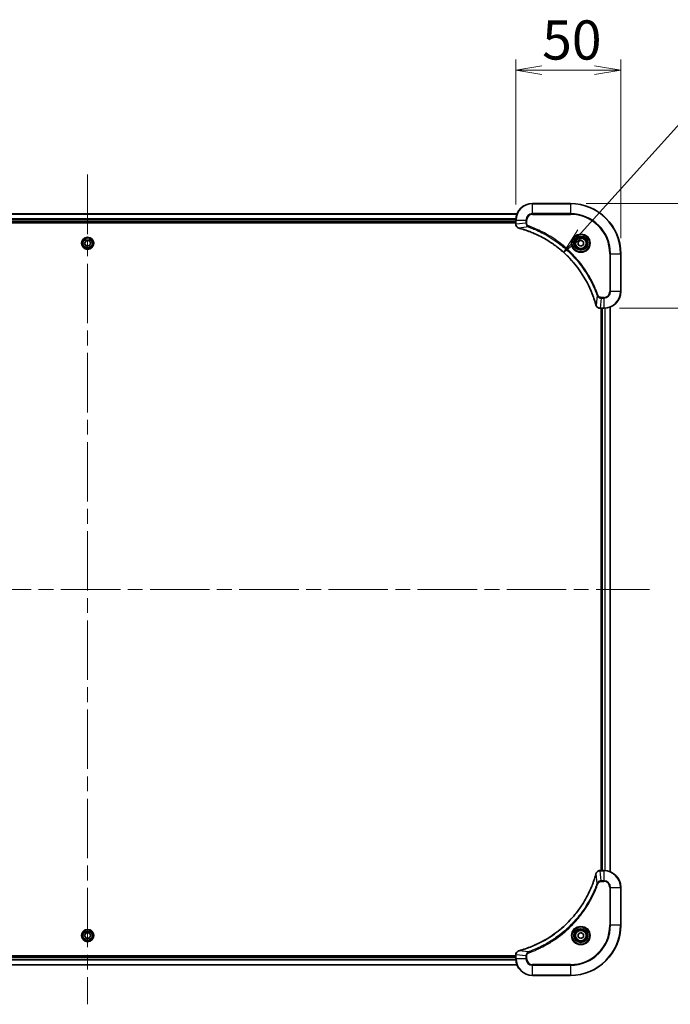
# Model space of a CAD drawing. Units: millimetres. Extents: x 72 to 11862, y 40 to 2148.
# Drawn here: x 3259 to 3569, y 447 to 916 of the extents above; entities that cross this region are included whole.
import ezdxf

# ---------------------------------------------------------------- set-up
doc = ezdxf.new("R2010")
doc.units = ezdxf.units.MM
doc.header["$LTSCALE"] = 5
doc.linetypes.add('CHAIN', pattern=[0.3543, 0.2362, -0.0295, 0.0591, -0.0295])
doc.layers.get('Defpoints').update_dxf_attribs({"lineweight": 25})
for name, color, linetype, lineweight in [('Centerline (ISO)', 131, 'Continuous', 18), ('Dimension (ISO)', 7, 'Continuous', 18), ('Visible (ISO)', 7, 'Continuous', 35), ('Visible Narrow (ISO)', 7, 'Continuous', 25)]:
    doc.layers.add(name, color=color, linetype=linetype, lineweight=lineweight)
doc.styles.add('Note Text (TK)', font='MS PGothic.ttf')
doc.dimstyles.new('Default - Method 1b (TK)', dxfattribs={"dimscale": 5, "dimtxt": 2.5, "dimasz": 2.5, "dimexe": 1, "dimexo": 1.5, "dimgap": 1, "dimtad": 1, "dimdsep": 46, "dimtxsty": 'Note Text (TK)', "dimblk": 'OPEN', "dimcen": 0.09, "dimdle": 5, "dimclrd": 100, "dimclre": 100, "dimclrt": 7, "dimadec": 1, "dimazin": 1, "dimtfac": 1, "dimtmove": 0, "dimatfit": 3, "dimldrblk": 'OPEN', "dimfxl": 1, "dimtolj": 1, "dimlwd": -1, "dimlwe": -1, "dimarcsym": 0})

# ---------------------------------------------------------------- blocks, each defined once
blk = doc.blocks.new('_Open')
at = {"color": 0, "linetype": 'ByBlock', "lineweight": -2}
for p, q in [((-1, 0.167), (0, 0)), ((-1, -0.167), (0, 0)), ((0, 0), (-1, 0))]:
    blk.add_line(p, q, dxfattribs=at)
blk = doc.blocks.new('*D58')
at = {"layer": 'Defpoints', "color": 0}
for p in [(3545.66, 892.41), (3495.66, 820.84), (3545.66, 804.84)]:
    blk.add_point(p, dxfattribs=at)
at = {"layer": 'Dimension (ISO)', "color": 100}
for p, q in [((3495.66, 828.34), (3495.66, 897.41)), ((3545.66, 812.34), (3545.66, 897.41)), ((3508.16, 892.41), (3533.16, 892.41))]:
    blk.add_line(p, q, dxfattribs=at)
at = {"layer": 'Dimension (ISO)', "color": 100, "xscale": 12.5, "yscale": 12.5, "zscale": 12.5, "rotation": 180}
blk.add_blockref('_Open', (3495.66, 892.41), dxfattribs=at)
at = {"layer": 'Dimension (ISO)', "color": 100, "xscale": 12.5, "yscale": 12.5, "zscale": 12.5}
blk.add_blockref('_Open', (3545.66, 892.41), dxfattribs=at)
at = {"layer": 'Dimension (ISO)', "color": 7, "insert": (3508.25, 906.74), "char_height": 12.5, "attachment_point": 4, "style": 'Note Text (TK)'}
blk.add_mtext('\\A1;\\fMS PGothic|b0|i0;{\\H18.6750;50', dxfattribs=at)
blk = doc.blocks.new('*D59')
at = {"layer": 'Defpoints', "color": 0}
for p in [(3521.66, 828.84), (3537.66, 778.84), (3611.96, 778.84)]:
    blk.add_point(p, dxfattribs=at)
at = {"layer": 'Dimension (ISO)', "color": 100}
for p, q in [((3529.16, 828.84), (3616.96, 828.84)), ((3611.96, 816.34), (3611.96, 791.34)), ((3545.16, 778.84), (3616.96, 778.84))]:
    blk.add_line(p, q, dxfattribs=at)
at = {"layer": 'Dimension (ISO)', "color": 100, "xscale": 12.5, "yscale": 12.5, "zscale": 12.5}
for p, rotation in [((3611.96, 828.84), 90), ((3611.96, 778.84), 270)]:
    blk.add_blockref('_Open', p, dxfattribs=dict(at, rotation=rotation))
at = {"layer": 'Dimension (ISO)', "color": 7, "insert": (3597.62, 791.43), "char_height": 12.5, "attachment_point": 4, "rotation": 90, "style": 'Note Text (TK)'}
blk.add_mtext('\\A1;\\fMS PGothic|b0|i0;{\\H18.6750;50', dxfattribs=at)
blk = doc.blocks.new('*D60')
at = {"layer": 'Defpoints', "color": 0}
for p in [(3518.44, 805.5), (3483.66, 766.84)]:
    blk.add_point(p, dxfattribs=at)
at = {"layer": 'Dimension (ISO)', "color": 100}
for p, q in [((3583.42, 877.72), (3526.8, 814.79)), ((3656.5, 877.72), (3583.42, 877.72))]:
    blk.add_line(p, q, dxfattribs=at)
at = {"layer": 'Dimension (ISO)', "color": 100, "xscale": 12.5, "yscale": 12.5, "zscale": 12.5, "rotation": 228.0229460028346}
blk.add_blockref('_Open', (3518.44, 805.5), dxfattribs=at)
at = {"layer": 'Dimension (ISO)', "color": 7, "insert": (3615.96, 892.06), "char_height": 12.5, "attachment_point": 4, "style": 'Note Text (TK)'}
blk.add_mtext('\\A1;\\fMS PGothic|b0|i0;{\\H18.6750;R52', dxfattribs=at)

msp = doc.modelspace()

# ---------------------------------------------------------------- linework, layer by layer
at = {"layer": 'Centerline (ISO)', "linetype": 'CHAIN', "ltscale": 23.990969}
for p, q in [((3291.6649, 842.5915), (3291.6649, 447.0915)), ((3023.9149, 644.8415), (3559.4149, 644.8415))]:
    msp.add_line(p, q, dxfattribs=at)
at = {"layer": 'Visible (ISO)'}
for p, q in [((3521.6649, 828.8415), (3503.6649, 828.8415)), ((3496.2487, 823.8415), (3087.0811, 823.8415)), ((3087.6649, 819.8415), (3495.6649, 819.8415)), ((3087.6649, 819.5415), (3495.6649, 819.5415)), ((3495.6649, 820.8415), (3495.6649, 819.0104)), ((3495.6649, 819.0104), (3495.6649, 818.9951)), ((3290.2222, 809.7973), (3290.9053, 811.0688)), ((3290.9819, 808.5699), (3290.2222, 809.7973)), ((3290.9053, 811.0688), (3292.348, 811.113)), ((3292.4246, 808.6141), (3290.9819, 808.5699)), ((3292.348, 811.113), (3293.1076, 809.8857)), ((3293.1076, 809.8857), (3292.4246, 808.6141)), ((3525.4149, 810.5631), (3526.6649, 811.2848)), ((3525.4149, 809.1198), (3525.4149, 810.5631)), ((3526.6649, 808.3981), (3525.4149, 809.1198)), ((3526.6649, 811.2848), (3527.9149, 810.5631)), ((3527.9149, 809.1198), (3526.6649, 808.3981)), ((3527.9149, 810.5631), (3527.9149, 809.1198)), ((3545.6649, 786.8415), (3545.6649, 804.8415)), ((3540.6649, 510.2577), (3540.6649, 779.4253)), ((3535.8186, 778.8415), (3535.8339, 778.8415)), ((3535.8339, 778.8415), (3537.6649, 778.8415)), ((3536.3649, 778.8415), (3536.3649, 510.8415)), ((3536.6649, 778.8415), (3536.6649, 510.8415)), ((3535.8339, 510.8415), (3535.8186, 510.8415)), ((3537.6649, 510.8415), (3535.8339, 510.8415)), ((3545.6649, 484.8415), (3545.6649, 502.8415)), ((3290.2216, 479.8415), (3290.9433, 481.0915)), ((3290.9433, 478.5915), (3290.2216, 479.8415)), ((3290.9433, 481.0915), (3292.3866, 481.0915)), ((3292.3866, 481.0915), (3293.1083, 479.8415)), ((3293.1083, 479.8415), (3292.3866, 478.5915)), ((3525.4149, 480.5631), (3526.6649, 481.2848)), ((3525.4149, 479.1198), (3525.4149, 480.5631)), ((3526.6649, 478.3981), (3525.4149, 479.1198)), ((3526.6649, 481.2848), (3527.9149, 480.5631)), ((3527.9149, 479.1198), (3526.6649, 478.3981)), ((3527.9149, 480.5631), (3527.9149, 479.1198)), ((3292.3866, 478.5915), (3290.9433, 478.5915)), ((3495.6649, 470.1415), (3087.6649, 470.1415)), ((3495.6649, 469.8415), (3087.6649, 469.8415)), ((3495.6649, 470.6878), (3495.6649, 470.6725)), ((3495.6649, 470.6725), (3495.6649, 468.8415)), ((3087.0811, 465.8415), (3496.2487, 465.8415)), ((3503.6649, 460.8415), (3521.6649, 460.8415))]:
    msp.add_line(p, q, dxfattribs=at)
for centre, radius in [((3291.6649, 809.8415), 2.9), ((3526.6649, 809.8415), 3.25), ((3526.6649, 809.8415), 2.75), ((3291.6649, 479.8415), 2.9), ((3526.6649, 479.8415), 3.25), ((3526.6649, 479.8415), 2.75)]:
    msp.add_circle(centre, radius, dxfattribs=at)
for centre, radius, start, end in [((3503.6649, 820.8415), 8, 90, 180), ((3521.6649, 804.8415), 24, 0, 90), ((3537.6649, 786.8415), 8, 270, 0), ((3537.6649, 502.8415), 8, 0, 90), ((3521.6649, 484.8415), 24, 270, 0), ((3503.6649, 468.8415), 8, 180, 270)]:
    msp.add_arc(centre, radius, start, end, dxfattribs=at)
for points, knots in [([(3495.6649, 818.9951), (3495.6649, 818.7345), (3495.7165, 818.4741), (3495.9197, 817.981), (3496.0758, 817.7505), (3496.4213, 817.4148), (3496.5944, 817.2929), (3496.8986, 817.1431), (3497.021, 817.0971), (3497.1464, 817.0635)], [-0.196787795, -0.196787795, -0.196787795, -0.196787795, -0.138164041, -0.138164041, -0.076757801, -0.076757801, -0.029522231, -0.029522231, 0, 0, 0, 0]), ([(3497.1464, 817.0635), (3497.1584, 817.0602), (3497.1704, 817.057), (3497.1945, 817.0505), (3497.2066, 817.0473), (3497.2187, 817.044)], [0.00000000006, 0.00000000006, 0.00000000006, 0.00000000006, 0.00379309206, 0.00379309206, 0.00758618406, 0.00758618406, 0.00758618406, 0.00758618406]), ([(3497.2187, 817.044), (3497.4275, 816.9876), (3497.6359, 816.93), (3498.043, 816.8146), (3498.2418, 816.757), (3498.8442, 816.5784), (3499.2467, 816.4538), (3500.1689, 816.156), (3500.6874, 815.9794), (3501.6976, 815.6175), (3502.1895, 815.4328), (3503.401, 814.9568), (3504.1172, 814.6568), (3505.7481, 813.9302), (3506.658, 813.4927), (3508.7198, 812.4263), (3509.8623, 811.7794), (3512.4302, 810.1943), (3513.8375, 809.2269), (3517.1401, 806.7088), (3518.9813, 805.0873), (3522.8518, 801.1604), (3524.8107, 798.7856), (3528.8006, 792.9694), (3530.6758, 789.4218), (3532.5072, 784.7177), (3532.8621, 783.7165), (3533.3593, 782.1643), (3533.5238, 781.6204), (3533.7436, 780.8481), (3533.8063, 780.6219), (3533.8675, 780.3952)], [0, 0, 0, 0, 0.06549657, 0.06549657, 0.12817861, 0.12817861, 0.2557943, 0.2557943, 0.42169471, 0.42169471, 0.58081118, 0.58081118, 0.81593963, 0.81593963, 1.12160661, 1.12160661, 1.51897368, 1.51897368, 2.03555087, 2.03555087, 2.7767893, 2.7767893, 3.70555522, 3.70555522, 4.91295092, 4.91295092, 5.23453446, 5.23453446, 5.40661912, 5.40661912, 5.47772979, 5.47772979, 5.47772979, 5.47772979]), ([(3533.8675, 780.3952), (3533.8707, 780.3831), (3533.874, 780.371), (3533.8805, 780.3469), (3533.8837, 780.3349), (3533.8869, 780.3229)], [0, 0, 0, 0, 0.003793092, 0.003793092, 0.007586184, 0.007586184, 0.007586184, 0.007586184]), ([(3533.8869, 780.3229), (3533.935, 780.144), (3534.0082, 779.9711), (3534.2577, 779.5559), (3534.4698, 779.3347), (3535.0436, 778.9574), (3535.4308, 778.8415), (3535.8186, 778.8415)], [-0.196787795, -0.196787795, -0.196787795, -0.196787795, -0.154661595, -0.154661595, -0.087259675, -0.087259675, 0, 0, 0, 0]), ([(3533.8675, 509.2877), (3533.8111, 509.0789), (3533.7535, 508.8705), (3533.6381, 508.4634), (3533.5804, 508.2646), (3533.4019, 507.6622), (3533.2773, 507.2597), (3532.9794, 506.3375), (3532.8029, 505.819), (3532.4409, 504.8088), (3532.2563, 504.3169), (3531.7803, 503.1054), (3531.4803, 502.3892), (3530.7537, 500.7583), (3530.3162, 499.8484), (3529.2498, 497.7866), (3528.6029, 496.6441), (3527.0178, 494.0762), (3526.0504, 492.6689), (3523.5322, 489.3663), (3521.9107, 487.5251), (3517.9839, 483.6546), (3515.6091, 481.6957), (3509.7929, 477.7058), (3506.2453, 475.8306), (3501.5412, 473.9992), (3500.54, 473.6443), (3498.9878, 473.1471), (3498.4439, 472.9826), (3497.6716, 472.7628), (3497.4454, 472.7001), (3497.2187, 472.6389)], [0, 0, 0, 0, 0.06549657, 0.06549657, 0.12817861, 0.12817861, 0.2557943, 0.2557943, 0.42169471, 0.42169471, 0.58081118, 0.58081118, 0.81593963, 0.81593963, 1.12160661, 1.12160661, 1.51897368, 1.51897368, 2.03555087, 2.03555087, 2.7767893, 2.7767893, 3.70555522, 3.70555522, 4.91295092, 4.91295092, 5.23453446, 5.23453446, 5.40661912, 5.40661912, 5.47772979, 5.47772979, 5.47772979, 5.47772979]), ([(3533.8869, 509.36), (3533.8837, 509.348), (3533.8805, 509.336), (3533.874, 509.3119), (3533.8707, 509.2998), (3533.8675, 509.2877)], [0.00000000006, 0.00000000006, 0.00000000006, 0.00000000006, 0.00379309206, 0.00379309206, 0.00758618406, 0.00758618406, 0.00758618406, 0.00758618406]), ([(3535.8186, 510.8415), (3535.558, 510.8415), (3535.2975, 510.7899), (3534.8044, 510.5867), (3534.574, 510.4305), (3534.2383, 510.0851), (3534.1164, 509.912), (3533.9666, 509.6078), (3533.9206, 509.4854), (3533.8869, 509.36)], [-0.196787795, -0.196787795, -0.196787795, -0.196787795, -0.138164041, -0.138164041, -0.076757801, -0.076757801, -0.029522231, -0.029522231, 0, 0, 0, 0]), ([(3497.1464, 472.6195), (3496.9674, 472.5714), (3496.7946, 472.4981), (3496.3794, 472.2487), (3496.1582, 472.0366), (3495.7809, 471.4628), (3495.6649, 471.0756), (3495.6649, 470.6878)], [-0.196787795, -0.196787795, -0.196787795, -0.196787795, -0.154661595, -0.154661595, -0.087259675, -0.087259675, 0, 0, 0, 0]), ([(3497.2187, 472.6389), (3497.2066, 472.6356), (3497.1945, 472.6324), (3497.1704, 472.6259), (3497.1584, 472.6227), (3497.1464, 472.6195)], [0, 0, 0, 0, 0.003793092, 0.003793092, 0.007586184, 0.007586184, 0.007586184, 0.007586184])]:
    msp.add_open_spline(points, degree=3, knots=knots, dxfattribs=at)
at = {"layer": 'Visible Narrow (ISO)'}
for p, q in [((3503.6649, 828.695), (3503.6649, 828.8415)), ((3503.6649, 828.695), (3521.6649, 828.695)), ((3503.6649, 823.9879), (3503.6649, 828.695)), ((3521.6649, 828.695), (3521.6649, 828.8415)), ((3521.6649, 828.695), (3521.6649, 823.9879)), ((3087.1089, 823.7719), (3496.221, 823.7719)), ((3495.6867, 821.4314), (3087.6432, 821.4314)), ((3503.6649, 823.9879), (3503.6649, 823.6343)), ((3521.6649, 823.9879), (3503.6649, 823.9879)), ((3503.6649, 823.6343), (3521.6649, 823.6343)), ((3521.6649, 823.6343), (3521.6649, 823.9879)), ((3087.6569, 821.2009), (3495.673, 821.2009)), ((3495.6649, 820.1415), (3087.6649, 820.1415)), ((3495.6649, 820.8415), (3495.8114, 820.8415)), ((3495.8114, 819.0104), (3495.6649, 819.0104)), ((3495.8114, 819.0104), (3495.8114, 820.8415)), ((3495.8114, 820.8415), (3500.5185, 820.8415)), ((3500.5185, 819.5044), (3495.8114, 819.0104)), ((3501.6943, 817.6037), (3497.2266, 817.073)), ((3500.5185, 820.8415), (3500.5185, 819.5044)), ((3500.5185, 820.8415), (3500.872, 820.8415)), ((3500.5185, 819.5044), (3500.872, 819.5044)), ((3500.872, 819.5044), (3500.872, 820.8415)), ((3501.6943, 817.6037), (3501.8477, 818.0363)), ((3540.4578, 804.8415), (3540.4578, 786.8415)), ((3540.8114, 804.8415), (3540.4578, 804.8415)), ((3540.8114, 786.8415), (3540.8114, 804.8415)), ((3540.8114, 804.8415), (3545.5185, 804.8415)), ((3545.5185, 804.8415), (3545.5185, 786.8415)), ((3545.5185, 804.8415), (3545.6649, 804.8415)), ((3534.4271, 784.8708), (3533.8965, 780.4031)), ((3534.4271, 784.8708), (3534.8598, 785.0242)), ((3537.6649, 784.0486), (3536.3278, 784.0486)), ((3536.3278, 783.695), (3536.3278, 784.0486)), ((3537.6649, 783.695), (3537.6649, 784.0486)), ((3540.8114, 786.8415), (3540.4578, 786.8415)), ((3545.5185, 786.8415), (3540.8114, 786.8415)), ((3545.5185, 786.8415), (3545.6649, 786.8415)), ((3536.3278, 783.695), (3535.8339, 778.9879)), ((3536.3278, 783.695), (3537.6649, 783.695)), ((3537.6649, 783.695), (3537.6649, 778.9879)), ((3540.5954, 779.3975), (3540.5954, 510.2854)), ((3537.6649, 778.9879), (3535.8339, 778.9879)), ((3535.8339, 778.8415), (3535.8339, 778.9879)), ((3536.9649, 510.8415), (3536.9649, 778.8415)), ((3537.6649, 778.9879), (3537.6649, 778.8415)), ((3538.0244, 778.8495), (3538.0244, 510.8334)), ((3538.2549, 510.8197), (3538.2549, 778.8632)), ((3534.4271, 504.8121), (3533.8965, 509.2798)), ((3535.8339, 510.695), (3535.8339, 510.8415)), ((3535.8339, 510.695), (3537.6649, 510.695)), ((3536.3278, 505.9879), (3535.8339, 510.695)), ((3537.6649, 510.8415), (3537.6649, 510.695)), ((3537.6649, 510.695), (3537.6649, 505.9879)), ((3534.4271, 504.8121), (3534.8598, 504.6587)), ((3537.6649, 505.9879), (3536.3278, 505.9879)), ((3536.3278, 505.9879), (3536.3278, 505.6343)), ((3536.3278, 505.6343), (3537.6649, 505.6343)), ((3537.6649, 505.9879), (3537.6649, 505.6343)), ((3540.4578, 502.8415), (3540.4578, 484.8415)), ((3540.8114, 502.8415), (3540.4578, 502.8415)), ((3540.8114, 484.8415), (3540.8114, 502.8415)), ((3540.8114, 502.8415), (3545.5185, 502.8415)), ((3545.5185, 502.8415), (3545.6649, 502.8415)), ((3545.5185, 502.8415), (3545.5185, 484.8415)), ((3540.4578, 484.8415), (3540.8114, 484.8415)), ((3545.5185, 484.8415), (3540.8114, 484.8415)), ((3545.5185, 484.8415), (3545.6649, 484.8415)), ((3087.6649, 469.5415), (3495.6649, 469.5415)), ((3495.6649, 470.6725), (3495.8114, 470.6725)), ((3495.8114, 468.8415), (3495.8114, 470.6725)), ((3500.5185, 470.1786), (3495.8114, 470.6725)), ((3501.6943, 472.0792), (3497.2266, 472.6099)), ((3500.5185, 470.1786), (3500.5185, 468.8415)), ((3500.5185, 470.1786), (3500.872, 470.1786)), ((3500.872, 468.8415), (3500.872, 470.1786)), ((3501.6943, 472.0792), (3501.8477, 471.6466)), ((3496.221, 465.911), (3087.1089, 465.911)), ((3087.6432, 468.2515), (3495.6867, 468.2515)), ((3495.673, 468.482), (3087.6569, 468.482)), ((3495.8114, 468.8415), (3495.6649, 468.8415)), ((3500.5185, 468.8415), (3495.8114, 468.8415)), ((3500.5185, 468.8415), (3500.872, 468.8415)), ((3521.6649, 466.0486), (3503.6649, 466.0486)), ((3503.6649, 465.695), (3503.6649, 466.0486)), ((3503.6649, 465.695), (3521.6649, 465.695)), ((3503.6649, 460.9879), (3503.6649, 465.695)), ((3521.6649, 465.695), (3521.6649, 466.0486)), ((3521.6649, 465.695), (3521.6649, 460.9879)), ((3521.6649, 460.9879), (3503.6649, 460.9879)), ((3503.6649, 460.9879), (3503.6649, 460.8415)), ((3521.6649, 460.9879), (3521.6649, 460.8415))]:
    msp.add_line(p, q, dxfattribs=at)
for centre, radius in [((3291.6649, 809.8415), 2.8677), ((3291.6649, 809.8415), 2.3092), ((3291.6649, 809.8415), 2.1415), ((3526.6649, 809.8415), 4.4571), ((3526.6649, 809.8415), 4.1036), ((3526.6649, 809.8415), 3.3964), ((3526.6649, 809.8415), 2.45), ((3526.6649, 479.8415), 4.4571), ((3526.6649, 479.8415), 4.1036), ((3291.6649, 479.8415), 2.8677), ((3291.6649, 479.8415), 2.3092), ((3291.6649, 479.8415), 2.1415), ((3526.6649, 479.8415), 3.3964), ((3526.6649, 479.8415), 2.45)]:
    msp.add_circle(centre, radius, dxfattribs=at)
for centre, radius, start, end in [((3503.6649, 820.8415), 7.8536, 90, 180), ((3521.6649, 804.8415), 23.8536, 0, 90), ((3503.6649, 820.8415), 3.1464, 90, 180), ((3503.6649, 820.8415), 2.7929, 90, 180), ((3521.6649, 804.8415), 19.1464, 0, 90), ((3521.6649, 804.8415), 18.7929, 0, 90), ((3537.6649, 786.8415), 2.7929, 270, 0), ((3537.6649, 786.8415), 7.8536, 270, 0), ((3537.6649, 786.8415), 3.1464, 270, 0), ((3537.6649, 502.8415), 7.8536, 0, 90), ((3537.6649, 502.8415), 3.1464, 0, 90), ((3537.6649, 502.8415), 2.7929, 0, 90), ((3521.6649, 484.8415), 18.7929, 270, 0), ((3521.6649, 484.8415), 23.8536, 270, 0), ((3521.6649, 484.8415), 19.1464, 270, 0), ((3503.6649, 468.8415), 7.8536, 180, 270), ((3503.6649, 468.8415), 3.1464, 180, 270), ((3503.6649, 468.8415), 2.7929, 180, 270)]:
    msp.add_arc(centre, radius, start, end, dxfattribs=at)
for centre, major_axis, ratio, start_param, end_param in [((3496.1649, 818.9951), (-0.5, 0), 0.00935385, 0, 0.78591171), ((3497.276, 817.5464), (-0.1296, -0.4829), 0.14287502, 5.88309318, 6.28318531), ((3497.349, 817.5267), (-0.1303, -0.4827), 0.00038233, 0, 0.34837257), ((3534.3502, 780.5255), (-0.4827, -0.1303), 0.00038233, 5.93481274, 6.2831853), ((3534.3698, 780.4526), (-0.4829, -0.1296), 0.14287502, 0, 0.40009213), ((3535.8186, 779.3415), (0, -0.5), 0.00935385, 5.4972736, 6.28318531), ((3534.3502, 509.1574), (-0.4827, 0.1303), 0.00038233, 0, 0.34837257), ((3534.3698, 509.2303), (-0.4829, 0.1296), 0.14287502, 5.88309318, 6.28318531), ((3535.8186, 510.3415), (0, 0.5), 0.00935385, 0, 0.78591171), ((3496.1649, 470.6878), (-0.5, 0), 0.00935385, 5.4972736, 6.28318531), ((3497.276, 472.1365), (-0.1296, 0.4829), 0.14287502, 0, 0.40009213), ((3497.349, 472.1562), (-0.1303, 0.4827), 0.00038233, 5.93481274, 6.2831853)]:
    msp.add_ellipse(centre, major_axis=major_axis, ratio=ratio, start_param=start_param, end_param=end_param, dxfattribs=at)
for points, knots in [([(3495.8116, 818.9918), (3495.8115, 818.9949), (3495.8115, 818.998), (3495.8114, 819.0042), (3495.8114, 819.0073), (3495.8114, 819.0104)], [-0.00153668531, -0.00153668531, -0.00153668531, -0.00153668531, -0.00076834265, -0.00076834265, 0, 0, 0, 0]), ([(3497.1298, 817.1088), (3497.0085, 817.1542), (3496.8941, 817.2111), (3496.6158, 817.3824), (3496.4636, 817.5108), (3496.1639, 817.8449), (3496.0317, 818.0625), (3495.8587, 818.5179), (3495.814, 818.7543), (3495.8116, 818.9918)], [0, 0, 0, 0, 0.029522231, 0.029522231, 0.076757801, 0.076757801, 0.138164041, 0.138164041, 0.196787795, 0.196787795, 0.196787795, 0.196787795]), ([(3497.2266, 817.073), (3497.2099, 817.0791), (3497.1934, 817.0851), (3497.1612, 817.0971), (3497.1454, 817.103), (3497.1298, 817.1088)], [-0.00758618406, -0.00758618406, -0.00758618406, -0.00758618406, -0.00379309206, -0.00379309206, -0.00000000006, -0.00000000006, -0.00000000006, -0.00000000006]), ([(3533.8965, 780.4031), (3533.835, 780.6303), (3533.7726, 780.8564), (3533.553, 781.6292), (3533.3887, 782.1734), (3532.8917, 783.7267), (3532.537, 784.7287), (3530.706, 789.4363), (3528.8304, 792.9867), (3524.8388, 798.8074), (3522.8787, 801.184), (3519.0056, 805.1136), (3517.1631, 806.7361), (3513.858, 809.2555), (3512.4495, 810.2234), (3509.8797, 811.809), (3508.7362, 812.4561), (3506.6729, 813.5226), (3505.7623, 813.9602), (3504.1301, 814.6868), (3503.4134, 814.9868), (3502.201, 815.4626), (3501.7087, 815.6472), (3500.6978, 816.009), (3500.1789, 816.1855), (3499.256, 816.4832), (3498.8532, 816.6077), (3498.2504, 816.7861), (3498.0515, 816.8437), (3497.6441, 816.959), (3497.4359, 817.0164), (3497.2266, 817.073)], [-5.47772979, -5.47772979, -5.47772979, -5.47772979, -5.40661912, -5.40661912, -5.23453446, -5.23453446, -4.91295092, -4.91295092, -3.70555522, -3.70555522, -2.7767893, -2.7767893, -2.03555087, -2.03555087, -1.51897368, -1.51897368, -1.12160661, -1.12160661, -0.81593963, -0.81593963, -0.58081118, -0.58081118, -0.42169471, -0.42169471, -0.2557943, -0.2557943, -0.12817861, -0.12817861, -0.06549657, -0.06549657, 0, 0, 0, 0]), ([(3500.5185, 819.5044), (3500.5208, 819.2537), (3500.5661, 819.0046), (3500.7313, 818.555), (3500.8434, 818.3521), (3501.1003, 818.0281), (3501.2315, 817.8988), (3501.4785, 817.718), (3501.5818, 817.6554), (3501.6943, 817.6037)], [-0.187504168, -0.187504168, -0.187504168, -0.187504168, -0.125670471, -0.125670471, -0.069816928, -0.069816928, -0.026852665, -0.026852665, 0, 0, 0, 0]), ([(3501.8477, 818.0363), (3501.7633, 818.0662), (3501.6823, 818.1054), (3501.4836, 818.2266), (3501.3732, 818.3202), (3501.1539, 818.5659), (3501.0555, 818.7274), (3500.9112, 819.0922), (3500.872, 819.2982), (3500.872, 819.5044)], [0, 0, 0, 0, 0.026852665, 0.026852665, 0.069816928, 0.069816928, 0.125670471, 0.125670471, 0.187504168, 0.187504168, 0.187504168, 0.187504168]), ([(3501.6943, 817.6037), (3501.7893, 817.5696), (3501.8831, 817.5363), (3502.1927, 817.4245), (3502.4077, 817.3454), (3503.3719, 816.9833), (3504.1153, 816.6851), (3505.9346, 815.9076), (3507.0024, 815.4093), (3510.8001, 813.4827), (3513.4276, 811.8525), (3517.7954, 808.5923), (3519.6007, 807.0493), (3522.4973, 804.2219), (3523.6432, 802.9937), (3525.7525, 800.5095), (3526.7226, 799.2593), (3528.3383, 796.9761), (3529.007, 795.9596), (3530.128, 794.1232), (3530.5945, 793.3121), (3531.3727, 791.8738), (3531.6937, 791.2517), (3532.2573, 790.1052), (3532.5038, 789.5826), (3532.925, 788.6513), (3533.1031, 788.2441), (3533.4092, 787.5199), (3533.5393, 787.2037), (3533.7642, 786.6422), (3533.8601, 786.3974), (3534.0267, 785.963), (3534.0981, 785.7737), (3534.2167, 785.4536), (3534.2646, 785.323), (3534.3506, 785.0853), (3534.3885, 784.9788), (3534.4271, 784.8708)], [-4.82621249, -4.82621249, -4.82621249, -4.82621249, -4.79590965, -4.79590965, -4.72660511, -4.72660511, -4.4843018, -4.4843018, -4.127973, -4.127973, -3.19579554, -3.19579554, -2.47873595, -2.47873595, -1.97105483, -1.97105483, -1.49272454, -1.49272454, -1.12477817, -1.12477817, -0.8417425, -0.8417425, -0.62997615, -0.62997615, -0.45517217, -0.45517217, -0.32070756, -0.32070756, -0.21727325, -0.21727325, -0.1377084, -0.1377084, -0.07650467, -0.07650467, -0.0344265, -0.0344265, 0, 0, 0, 0]), ([(3534.8598, 785.0242), (3534.8214, 785.1324), (3534.7828, 785.2404), (3534.6961, 785.4802), (3534.6479, 785.612), (3534.5284, 785.9348), (3534.4565, 786.1258), (3534.2886, 786.5639), (3534.192, 786.8109), (3533.9654, 787.3773), (3533.8343, 787.6962), (3533.5258, 788.4267), (3533.3464, 788.8375), (3532.9219, 789.7769), (3532.6735, 790.3041), (3532.1054, 791.4607), (3531.7818, 792.0882), (3530.9974, 793.539), (3530.5271, 794.3573), (3529.3969, 796.2097), (3528.7225, 797.2351), (3527.0933, 799.5382), (3526.115, 800.7994), (3523.9877, 803.3052), (3522.832, 804.544), (3519.9103, 807.3958), (3518.0893, 808.952), (3513.6833, 812.2397), (3511.0329, 813.8834), (3507.2019, 815.8253), (3506.1249, 816.3275), (3504.2896, 817.111), (3503.5397, 817.4115), (3502.5672, 817.7762), (3502.3503, 817.8559), (3502.038, 817.9685), (3501.9429, 818.0025), (3501.8477, 818.0363)], [0, 0, 0, 0, 0.0344265, 0.0344265, 0.07650467, 0.07650467, 0.1377084, 0.1377084, 0.21727325, 0.21727325, 0.32070756, 0.32070756, 0.45517217, 0.45517217, 0.62997615, 0.62997615, 0.8417425, 0.8417425, 1.12477817, 1.12477817, 1.49272454, 1.49272454, 1.97105483, 1.97105483, 2.47873595, 2.47873595, 3.19579554, 3.19579554, 4.127973, 4.127973, 4.4843018, 4.4843018, 4.72660511, 4.72660511, 4.79590965, 4.79590965, 4.82621249, 4.82621249, 4.82621249, 4.82621249]), ([(3534.4271, 784.8708), (3534.5184, 784.6723), (3534.6422, 784.5022), (3534.9666, 784.1643), (3535.1809, 784.014), (3535.5884, 783.8213), (3535.7752, 783.7622), (3536.0856, 783.7073), (3536.2065, 783.6961), (3536.3278, 783.695)], [-0.187502416, -0.187502416, -0.187502416, -0.187502416, -0.14010274, -0.14010274, -0.077834855, -0.077834855, -0.029936483, -0.029936483, 0, 0, 0, 0]), ([(3536.3278, 784.0486), (3536.2281, 784.0486), (3536.1283, 784.0577), (3535.8731, 784.1046), (3535.7203, 784.1565), (3535.3938, 784.3246), (3535.2274, 784.4557), (3534.994, 784.737), (3534.9126, 784.8753), (3534.8598, 785.0242)], [0, 0, 0, 0, 0.029936483, 0.029936483, 0.077834855, 0.077834855, 0.14010274, 0.14010274, 0.187502416, 0.187502416, 0.187502416, 0.187502416]), ([(3533.9323, 780.3063), (3533.9265, 780.3219), (3533.9206, 780.3377), (3533.9086, 780.37), (3533.9026, 780.3864), (3533.8965, 780.4031)], [-0.007586184, -0.007586184, -0.007586184, -0.007586184, -0.003793092, -0.003793092, 0, 0, 0, 0]), ([(3535.8152, 778.9881), (3535.4618, 778.9917), (3535.1109, 779.0897), (3534.5676, 779.4117), (3534.357, 779.6011), (3534.0851, 779.9741), (3533.997, 780.1333), (3533.9323, 780.3063)], [0, 0, 0, 0, 0.087259675, 0.087259675, 0.154661595, 0.154661595, 0.196787795, 0.196787795, 0.196787795, 0.196787795]), ([(3535.8339, 778.9879), (3535.8308, 778.9879), (3535.8277, 778.988), (3535.8215, 778.988), (3535.8184, 778.9881), (3535.8152, 778.9881)], [-0.00153668531, -0.00153668531, -0.00153668531, -0.00153668531, -0.00076834266, -0.00076834266, -0.00000000001, -0.00000000001, -0.00000000001, -0.00000000001]), ([(3497.2266, 472.6099), (3497.4538, 472.6714), (3497.6798, 472.7338), (3498.4526, 472.9534), (3498.9969, 473.1177), (3500.5502, 473.6147), (3501.5522, 473.9694), (3506.2598, 475.8004), (3509.8102, 477.676), (3515.6309, 481.6676), (3518.0075, 483.6277), (3521.937, 487.5008), (3523.5596, 489.3433), (3526.079, 492.6484), (3527.0469, 494.0568), (3528.6325, 496.6267), (3529.2796, 497.7702), (3530.3461, 499.8335), (3530.7837, 500.7441), (3531.5103, 502.3763), (3531.8103, 503.093), (3532.2861, 504.3054), (3532.4707, 504.7977), (3532.8325, 505.8086), (3533.009, 506.3275), (3533.3067, 507.2504), (3533.4312, 507.6531), (3533.6096, 508.256), (3533.6672, 508.4549), (3533.7825, 508.8623), (3533.8399, 509.0705), (3533.8965, 509.2798)], [-5.47772979, -5.47772979, -5.47772979, -5.47772979, -5.40661912, -5.40661912, -5.23453446, -5.23453446, -4.91295092, -4.91295092, -3.70555522, -3.70555522, -2.7767893, -2.7767893, -2.03555087, -2.03555087, -1.51897368, -1.51897368, -1.12160661, -1.12160661, -0.81593963, -0.81593963, -0.58081118, -0.58081118, -0.42169471, -0.42169471, -0.2557943, -0.2557943, -0.12817861, -0.12817861, -0.06549657, -0.06549657, 0, 0, 0, 0]), ([(3533.8965, 509.2798), (3533.9026, 509.2965), (3533.9086, 509.3129), (3533.9206, 509.3452), (3533.9265, 509.361), (3533.9323, 509.3766)], [-0.00758618406, -0.00758618406, -0.00758618406, -0.00758618406, -0.00379309206, -0.00379309206, -0.00000000006, -0.00000000006, -0.00000000006, -0.00000000006]), ([(3533.9323, 509.3766), (3533.9777, 509.4979), (3534.0346, 509.6123), (3534.2059, 509.8906), (3534.3343, 510.0428), (3534.6684, 510.3425), (3534.886, 510.4747), (3535.3414, 510.6477), (3535.5778, 510.6924), (3535.8152, 510.6948)], [0, 0, 0, 0, 0.029522231, 0.029522231, 0.076757801, 0.076757801, 0.138164041, 0.138164041, 0.196787795, 0.196787795, 0.196787795, 0.196787795]), ([(3535.8152, 510.6948), (3535.8184, 510.6949), (3535.8215, 510.6949), (3535.8277, 510.6949), (3535.8308, 510.695), (3535.8339, 510.695)], [-0.00153668531, -0.00153668531, -0.00153668531, -0.00153668531, -0.00076834265, -0.00076834265, 0, 0, 0, 0]), ([(3534.4271, 504.8121), (3534.3931, 504.7171), (3534.3598, 504.6233), (3534.248, 504.3137), (3534.1689, 504.0987), (3533.8068, 503.1345), (3533.5086, 502.3911), (3532.7311, 500.5717), (3532.2328, 499.504), (3530.3062, 495.7063), (3528.676, 493.0788), (3525.4158, 488.7109), (3523.8728, 486.9057), (3521.0454, 484.0091), (3519.8172, 482.8632), (3517.333, 480.7539), (3516.0828, 479.7838), (3513.7996, 478.1681), (3512.7831, 477.4994), (3510.9467, 476.3784), (3510.1356, 475.9119), (3508.6973, 475.1337), (3508.0752, 474.8127), (3506.9287, 474.2491), (3506.4061, 474.0026), (3505.4748, 473.5814), (3505.0676, 473.4033), (3504.3433, 473.0972), (3504.0272, 472.9671), (3503.4657, 472.7422), (3503.2209, 472.6463), (3502.7865, 472.4797), (3502.5972, 472.4083), (3502.2771, 472.2896), (3502.1465, 472.2418), (3501.9087, 472.1558), (3501.8023, 472.1179), (3501.6943, 472.0792)], [-4.82621249, -4.82621249, -4.82621249, -4.82621249, -4.79590965, -4.79590965, -4.72660511, -4.72660511, -4.4843018, -4.4843018, -4.127973, -4.127973, -3.19579554, -3.19579554, -2.47873595, -2.47873595, -1.97105483, -1.97105483, -1.49272454, -1.49272454, -1.12477817, -1.12477817, -0.8417425, -0.8417425, -0.62997615, -0.62997615, -0.45517217, -0.45517217, -0.32070756, -0.32070756, -0.21727325, -0.21727325, -0.1377084, -0.1377084, -0.07650467, -0.07650467, -0.0344265, -0.0344265, 0, 0, 0, 0]), ([(3501.8477, 471.6466), (3501.9558, 471.685), (3502.0639, 471.7236), (3502.3037, 471.8103), (3502.4355, 471.8585), (3502.7583, 471.978), (3502.9492, 472.0499), (3503.3874, 472.2178), (3503.6344, 472.3144), (3504.2008, 472.541), (3504.5197, 472.6721), (3505.2502, 472.9805), (3505.661, 473.16), (3506.6004, 473.5845), (3507.1276, 473.8329), (3508.2841, 474.401), (3508.9116, 474.7246), (3510.3625, 475.509), (3511.1808, 475.9793), (3513.0332, 477.1095), (3514.0586, 477.7839), (3516.3617, 479.4131), (3517.6229, 480.3914), (3520.1287, 482.5187), (3521.3675, 483.6744), (3524.2192, 486.5961), (3525.7755, 488.4171), (3529.0632, 492.8231), (3530.7069, 495.4735), (3532.6488, 499.3045), (3533.151, 500.3815), (3533.9344, 502.2168), (3534.2349, 502.9667), (3534.5997, 503.9392), (3534.6794, 504.156), (3534.792, 504.4684), (3534.826, 504.5635), (3534.8598, 504.6587)], [0, 0, 0, 0, 0.0344265, 0.0344265, 0.07650467, 0.07650467, 0.1377084, 0.1377084, 0.21727325, 0.21727325, 0.32070756, 0.32070756, 0.45517217, 0.45517217, 0.62997615, 0.62997615, 0.8417425, 0.8417425, 1.12477817, 1.12477817, 1.49272454, 1.49272454, 1.97105483, 1.97105483, 2.47873595, 2.47873595, 3.19579554, 3.19579554, 4.127973, 4.127973, 4.4843018, 4.4843018, 4.72660511, 4.72660511, 4.79590965, 4.79590965, 4.82621249, 4.82621249, 4.82621249, 4.82621249]), ([(3536.3278, 505.9879), (3536.0772, 505.9856), (3535.8281, 505.9403), (3535.3784, 505.7751), (3535.1756, 505.663), (3534.8516, 505.406), (3534.7223, 505.2749), (3534.5414, 505.0279), (3534.4789, 504.9246), (3534.4271, 504.8121)], [-0.187504168, -0.187504168, -0.187504168, -0.187504168, -0.125670471, -0.125670471, -0.069816928, -0.069816928, -0.026852665, -0.026852665, 0, 0, 0, 0]), ([(3534.8598, 504.6587), (3534.8897, 504.7431), (3534.9289, 504.8241), (3535.0501, 505.0228), (3535.1436, 505.1332), (3535.3894, 505.3525), (3535.5509, 505.4509), (3535.9156, 505.5952), (3536.1217, 505.6343), (3536.3278, 505.6343)], [0, 0, 0, 0, 0.026852665, 0.026852665, 0.069816928, 0.069816928, 0.125670471, 0.125670471, 0.187504168, 0.187504168, 0.187504168, 0.187504168]), ([(3495.8114, 470.6725), (3495.8114, 470.6756), (3495.8114, 470.6787), (3495.8115, 470.6849), (3495.8115, 470.688), (3495.8116, 470.6911)], [-0.00153668531, -0.00153668531, -0.00153668531, -0.00153668531, -0.00076834266, -0.00076834266, -0.00000000001, -0.00000000001, -0.00000000001, -0.00000000001]), ([(3495.8116, 470.6911), (3495.8152, 471.0445), (3495.9132, 471.3955), (3496.2351, 471.9388), (3496.4246, 472.1494), (3496.7976, 472.4213), (3496.9567, 472.5094), (3497.1298, 472.5741)], [0, 0, 0, 0, 0.087259675, 0.087259675, 0.154661595, 0.154661595, 0.196787795, 0.196787795, 0.196787795, 0.196787795]), ([(3497.1298, 472.5741), (3497.1454, 472.5799), (3497.1612, 472.5858), (3497.1934, 472.5978), (3497.2099, 472.6038), (3497.2266, 472.6099)], [-0.007586184, -0.007586184, -0.007586184, -0.007586184, -0.003793092, -0.003793092, 0, 0, 0, 0]), ([(3501.6943, 472.0792), (3501.4958, 471.988), (3501.3257, 471.8642), (3500.9878, 471.5398), (3500.8375, 471.3255), (3500.6448, 470.918), (3500.5857, 470.7312), (3500.5308, 470.4208), (3500.5196, 470.2999), (3500.5185, 470.1786)], [-0.187502416, -0.187502416, -0.187502416, -0.187502416, -0.14010274, -0.14010274, -0.077834855, -0.077834855, -0.029936483, -0.029936483, 0, 0, 0, 0]), ([(3500.872, 470.1786), (3500.872, 470.2783), (3500.8812, 470.3781), (3500.9281, 470.6333), (3500.98, 470.7861), (3501.1481, 471.1126), (3501.2792, 471.2789), (3501.5605, 471.5124), (3501.6988, 471.5938), (3501.8477, 471.6466)], [0, 0, 0, 0, 0.029936483, 0.029936483, 0.077834855, 0.077834855, 0.14010274, 0.14010274, 0.187502416, 0.187502416, 0.187502416, 0.187502416])]:
    msp.add_open_spline(points, degree=3, knots=knots, dxfattribs=at)

# ---------------------------------------------------------------- dimensions: what is measured, and where the dimension line sits
at = {"layer": 'Dimension (ISO)', "color": 100}
dim = msp.add_linear_dim(base=(3545.6649, 892.4068), p1=(3495.6649, 820.8415), p2=(3545.6649, 804.8415), text='\\fMS PGothic|b0|i0;{\\H18.6750;<>', dimstyle='Default - Method 1b (TK)', override={"dimgap": 1, "dimdec": 0, "dimtol": 0, "dimlim": 0, "dimtp": 0, "dimtm": 0, "dimtdec": 0, "dimtofl": 1, "dimatfit": 1}, dxfattribs=at)
dim.commit()
dim.dimension.update_dxf_attribs({"geometry": '*D58', "text_midpoint": (3520.6649, 892.4068), "dimtype": 160})
dim = msp.add_radius_dim(center=(3483.6649, 766.8415), mpoint=(3518.4443, 805.4989), text='\\fMS PGothic|b0|i0;{\\H18.6750;<>', dimstyle='Default - Method 1b (TK)', override={"dimgap": 1, "dimtih": 1, "dimtoh": 1, "dimdec": 0, "dimlfac": 1, "dimcen": 0, "dimtol": 0, "dimlim": 0, "dimtp": 0, "dimtm": 0, "dimtdec": 0, "dimtofl": 0}, dxfattribs=at)
dim.commit()
dim.dimension.update_dxf_attribs({"geometry": '*D60', "text_midpoint": (3636.2307, 877.724), "dimtype": 164})
dim = msp.add_linear_dim(base=(3611.9598, 778.8415), p1=(3521.6649, 828.8415), p2=(3537.6649, 778.8415), angle=270, text='\\fMS PGothic|b0|i0;{\\H18.6750;<>', dimstyle='Default - Method 1b (TK)', override={"dimgap": 1, "dimdec": 0, "dimtol": 0, "dimlim": 0, "dimtp": 0, "dimtm": 0, "dimtdec": 0, "dimtofl": 1, "dimatfit": 1}, dxfattribs=at)
dim.commit()
dim.dimension.update_dxf_attribs({"geometry": '*D59', "text_midpoint": (3611.9598, 803.8415), "dimtype": 160})

doc.saveas('drawing.dxf')
